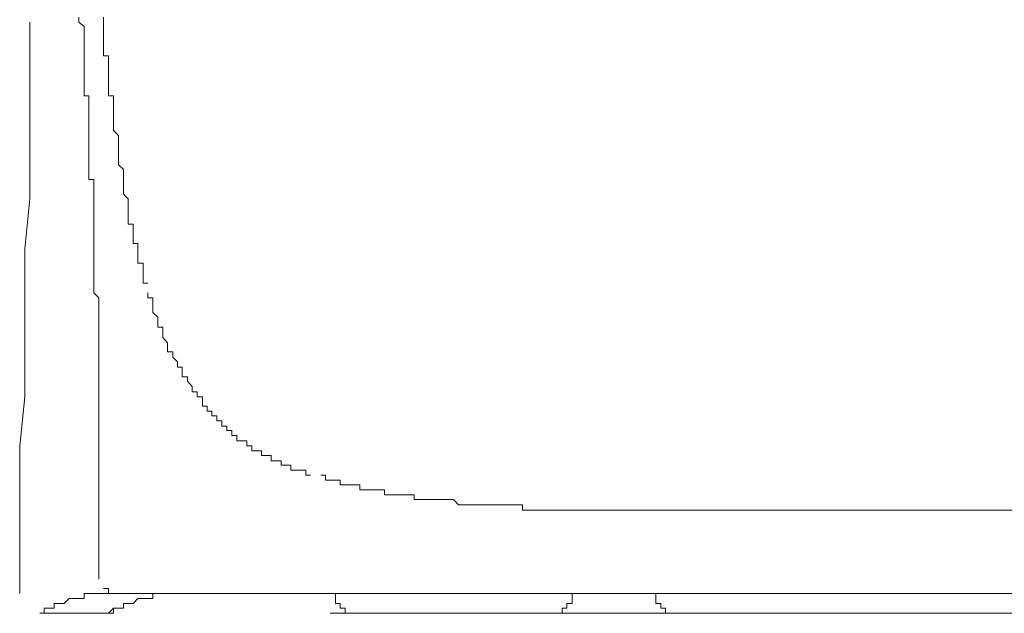
# Model space of a CAD drawing. Units: inches. Extents: x -843 to 1354, y -528 to 1042.
# Drawn here: x 98 to 127, y 232 to 249 of the extents above; entities that cross this region are included whole.
import ezdxf

# ---------------------------------------------------------------- set-up
doc = ezdxf.new("R2010")
doc.units = ezdxf.units.IN
doc.header["$MEASUREMENT"] = 0
doc.layers.add('图层 1', color=7, linetype='Continuous')

msp = doc.modelspace()

# ---------------------------------------------------------------- linework, layer by layer
at = {"layer": '图层 1', "color": 7, "lineweight": 9}
for points in [[(98.356, 248.505), (98.356, 248.651), (98.356, 248.805), (98.356, 248.951), (98.356, 249.097), (98.356, 249.225)], [(100.23, 241.308), (100.23, 241.445), (100.23, 241.591), (100.23, 241.737), (100.23, 241.866), (100.23, 242.029), (100.23, 242.175), (100.23, 242.32), (100.23, 242.449), (100.23, 242.595), (100.23, 242.749), (100.23, 242.895), (100.23, 243.032), (100.23, 243.178), (100.23, 243.315), (100.23, 243.461), (100.23, 243.616), (100.23, 243.761), (100.23, 243.907), (100.23, 244.053), (100.23, 244.19), (100.23, 244.328), (100.23, 244.465), (100.23, 244.619), (100.088, 244.619), (100.088, 244.774), (100.088, 244.919), (100.088, 245.057), (100.088, 245.202), (100.088, 245.34), (100.088, 245.503), (100.088, 245.631), (100.088, 245.777), (100.088, 245.914), (100.088, 246.06), (100.088, 246.197), (100.088, 246.352), (100.088, 246.489), (100.088, 246.644), (100.088, 246.789), (100.088, 246.927), (100.088, 247.072), (99.947, 247.072), (99.947, 247.218), (99.947, 247.355), (99.947, 247.51), (99.947, 247.647), (99.947, 247.784), (99.947, 247.93), (99.947, 248.085), (99.947, 248.239), (99.947, 248.376), (99.947, 248.505), (99.947, 248.651), (99.947, 248.805), (99.947, 248.951), (99.947, 249.097), (99.792, 249.225), (99.792, 249.371)], [(100.513, 249.371), (100.513, 249.225), (100.513, 249.097), (100.513, 248.951), (100.513, 248.805), (100.513, 248.651), (100.513, 248.505), (100.513, 248.376), (100.513, 248.239), (100.663, 248.239), (100.663, 248.085), (100.663, 247.93), (100.663, 247.784), (100.663, 247.647), (100.663, 247.51), (100.663, 247.355), (100.663, 247.218), (100.663, 247.072)], [(98.356, 247.647), (98.356, 247.784), (98.356, 247.93), (98.356, 248.085), (98.356, 248.239), (98.356, 248.376), (98.356, 248.505)], [(98.356, 247.355), (98.356, 247.51), (98.356, 247.647)], [(98.356, 246.927), (98.356, 247.072), (98.356, 247.218), (98.356, 247.355)], [(98.356, 245.503), (98.356, 246.927)], [(100.663, 247.072), (100.805, 247.072), (100.805, 246.927), (100.805, 246.789), (100.805, 246.644)], [(100.805, 246.644), (100.805, 246.489), (100.805, 246.352), (100.805, 246.197)], [(100.805, 246.197), (100.805, 246.06), (100.95, 245.914), (100.95, 245.777), (100.95, 245.631), (100.95, 245.503), (100.95, 245.34), (100.95, 245.202), (100.95, 245.057), (101.096, 244.919), (101.096, 244.774), (101.096, 244.619), (101.096, 244.465), (101.096, 244.328), (101.096, 244.19), (101.238, 244.053), (101.238, 243.907)], [(98.356, 244.053), (98.356, 245.503)], [(98.218, 242.595), (98.356, 244.053)], [(101.238, 243.907), (101.238, 243.761), (101.238, 243.616), (101.238, 243.461), (101.238, 243.315), (101.384, 243.315), (101.384, 243.178), (101.384, 243.032), (101.384, 242.895), (101.384, 242.749), (101.521, 242.749), (101.521, 242.595), (101.521, 242.449), (101.521, 242.32), (101.521, 242.175), (101.675, 242.175), (101.675, 242.029), (101.675, 241.866), (101.675, 241.737), (101.675, 241.591), (101.812, 241.591)], [(98.218, 241.162), (98.218, 242.595)], [(98.218, 239.713), (98.218, 241.162)], [(100.38, 232.936), (100.38, 233.082), (100.38, 233.237), (100.38, 233.374), (100.38, 233.52), (100.38, 233.665), (100.38, 233.82), (100.38, 233.948), (100.38, 234.111), (100.38, 234.249), (100.38, 234.386), (100.38, 234.54), (100.38, 234.678), (100.38, 234.806), (100.38, 234.952), (100.38, 235.106), (100.38, 235.261), (100.38, 235.398), (100.38, 235.544), (100.38, 235.69), (100.38, 235.827), (100.38, 235.973), (100.38, 236.119), (100.38, 236.264), (100.38, 236.393), (100.38, 236.548), (100.38, 236.685), (100.38, 236.831), (100.38, 236.976), (100.38, 237.131), (100.38, 237.277), (100.38, 237.405), (100.38, 237.56), (100.38, 237.706), (100.38, 237.851), (100.38, 237.989), (100.38, 238.143), (100.38, 238.263), (100.38, 238.409), (100.38, 238.572), (100.38, 238.726), (100.38, 238.855), (100.38, 238.992), (100.38, 239.138), (100.38, 239.292), (100.38, 239.43), (100.38, 239.584), (100.38, 239.713), (100.38, 239.85), (100.38, 240.004), (100.38, 240.159), (100.38, 240.305), (100.38, 240.433), (100.38, 240.596), (100.38, 240.733), (100.38, 240.871), (100.38, 241.008), (100.38, 241.162), (100.23, 241.308)], [(101.812, 241.308), (101.812, 241.162), (101.958, 241.162), (101.958, 241.008), (101.958, 240.871), (101.958, 240.733), (102.108, 240.596), (102.108, 240.433), (102.108, 240.305), (102.25, 240.305), (102.25, 240.159), (102.25, 240.004), (102.391, 239.85), (102.391, 239.713), (102.391, 239.584), (102.542, 239.584), (102.542, 239.43), (102.683, 239.292), (102.683, 239.138), (102.82, 239.138), (102.82, 238.992), (102.82, 238.855), (102.97, 238.855), (102.97, 238.726), (103.112, 238.572), (103.112, 238.409), (103.258, 238.409), (103.258, 238.263), (103.408, 238.263), (103.408, 238.143), (103.408, 237.989), (103.545, 237.989)], [(98.218, 238.263), (98.218, 239.713)], [(98.064, 236.831), (98.218, 238.263)], [(103.545, 237.989), (103.545, 237.851), (103.687, 237.851), (103.687, 237.706), (103.832, 237.706), (103.832, 237.56), (103.974, 237.56), (103.974, 237.405), (104.124, 237.405), (104.124, 237.277), (104.266, 237.277), (104.266, 237.131), (104.416, 237.131), (104.416, 236.976), (104.553, 236.976), (104.703, 236.976), (104.703, 236.831), (104.849, 236.831), (104.849, 236.685), (104.986, 236.685), (105.136, 236.685), (105.136, 236.548), (105.274, 236.548), (105.419, 236.548), (105.419, 236.393), (105.569, 236.393), (105.707, 236.393), (105.707, 236.264), (105.857, 236.264), (105.994, 236.264), (105.994, 236.119), (106.14, 236.119), (106.281, 236.119), (106.432, 236.119), (106.432, 235.973), (106.573, 235.973)], [(98.064, 235.398), (98.064, 236.831)], [(106.869, 235.973), (107.006, 235.973), (107.006, 235.827), (107.148, 235.827), (107.298, 235.827), (107.439, 235.827)], [(107.439, 235.827), (107.439, 235.69), (107.581, 235.69), (107.727, 235.69), (107.873, 235.69)], [(107.873, 235.69), (108.014, 235.69), (108.014, 235.544), (108.16, 235.544), (108.301, 235.544), (108.447, 235.544)], [(98.064, 233.948), (98.064, 235.398)], [(108.447, 235.544), (108.593, 235.544), (108.735, 235.544), (108.735, 235.398), (108.885, 235.398), (109.026, 235.398)], [(109.026, 235.398), (109.176, 235.398), (109.309, 235.398), (109.459, 235.398), (109.605, 235.398), (109.605, 235.261), (109.743, 235.261), (109.897, 235.261), (110.03, 235.261), (110.18, 235.261), (110.322, 235.261), (110.463, 235.261), (110.609, 235.261), (110.75, 235.261), (110.901, 235.106), (111.038, 235.106), (111.192, 235.106), (111.329, 235.106), (111.471, 235.106), (111.621, 235.106), (111.763, 235.106), (111.913, 235.106), (112.054, 235.106), (112.196, 235.106), (112.337, 235.106), (112.483, 235.106), (112.629, 235.106), (112.77, 235.106), (112.77, 234.952), (112.921, 234.952), (113.058, 234.952), (113.204, 234.952), (113.349, 234.952), (113.487, 234.952), (113.641, 234.952), (113.778, 234.952), (113.933, 234.952)], [(113.933, 234.952), (114.066, 234.952), (114.362, 234.952), (114.503, 234.952), (114.653, 234.952), (114.786, 234.952), (115.074, 234.952), (115.224, 234.952), (115.365, 234.952), (115.657, 234.952), (115.794, 234.952), (115.949, 234.952), (116.086, 234.952), (116.377, 234.952), (116.523, 234.952), (116.665, 234.952), (116.815, 234.952), (117.094, 234.952), (117.235, 234.952), (117.385, 234.952), (117.677, 234.952), (117.818, 234.952), (117.96, 234.952), (118.097, 234.952), (118.397, 234.952), (118.539, 234.952), (118.689, 234.952), (118.826, 234.952)], [(118.826, 234.952), (119.114, 234.952), (119.26, 234.952), (119.405, 234.952), (119.547, 234.952), (119.693, 234.952), (119.834, 234.952), (119.98, 234.952), (120.263, 234.952), (120.413, 234.952), (120.55, 234.952), (120.701, 234.952), (120.846, 234.952), (120.988, 234.952), (121.28, 234.952)], [(121.28, 234.952), (121.992, 234.952), (122.712, 234.952), (123.583, 234.952)], [(123.583, 234.952), (456.605, 234.952)], [(98.064, 232.516), (98.064, 233.948)], [(99.947, 232.516), (99.947, 232.362), (99.792, 232.362), (99.659, 232.362), (99.509, 232.362), (99.368, 232.224)], [(99.947, 232.516), (207.486, 232.516)], [(100.513, 232.662), (100.663, 232.662), (100.663, 232.516)], [(100.663, 232.516), (100.805, 232.516), (100.95, 232.516)], [(101.958, 232.516), (101.958, 232.362), (101.812, 232.362), (101.675, 232.362), (101.521, 232.362), (101.384, 232.224)], [(107.298, 232.516), (107.298, 232.362), (107.298, 232.224), (107.439, 232.224), (107.439, 232.079), (107.581, 232.079), (107.581, 231.933), (107.727, 231.933)], [(113.641, 231.933), (113.778, 231.933), (113.933, 231.933), (113.933, 232.079), (114.066, 232.079), (114.066, 232.224), (114.22, 232.224), (114.22, 232.362), (114.22, 232.516)], [(116.665, 232.516), (116.665, 232.362), (116.665, 232.224), (116.815, 232.224), (116.815, 232.079), (116.956, 232.079), (116.956, 231.933), (117.094, 231.933), (117.235, 231.933)], [(99.368, 232.224), (99.213, 232.224), (99.076, 232.224), (99.076, 232.079), (98.935, 232.079), (98.784, 232.079), (98.784, 231.933), (98.652, 231.933)], [(101.384, 232.224), (101.238, 232.224), (101.096, 232.224), (101.096, 232.079), (100.95, 232.079), (100.805, 232.079), (100.663, 231.933)], [(98.652, 231.933), (100.663, 231.933)], [(100.663, 231.933), (100.805, 231.933), (100.805, 232.079), (100.95, 232.079)], [(107.581, 231.933), (107.148, 231.933)], [(107.727, 231.933), (146.078, 231.933)]]:
    msp.add_lwpolyline(points, dxfattribs=at)

doc.saveas('drawing.dxf')
